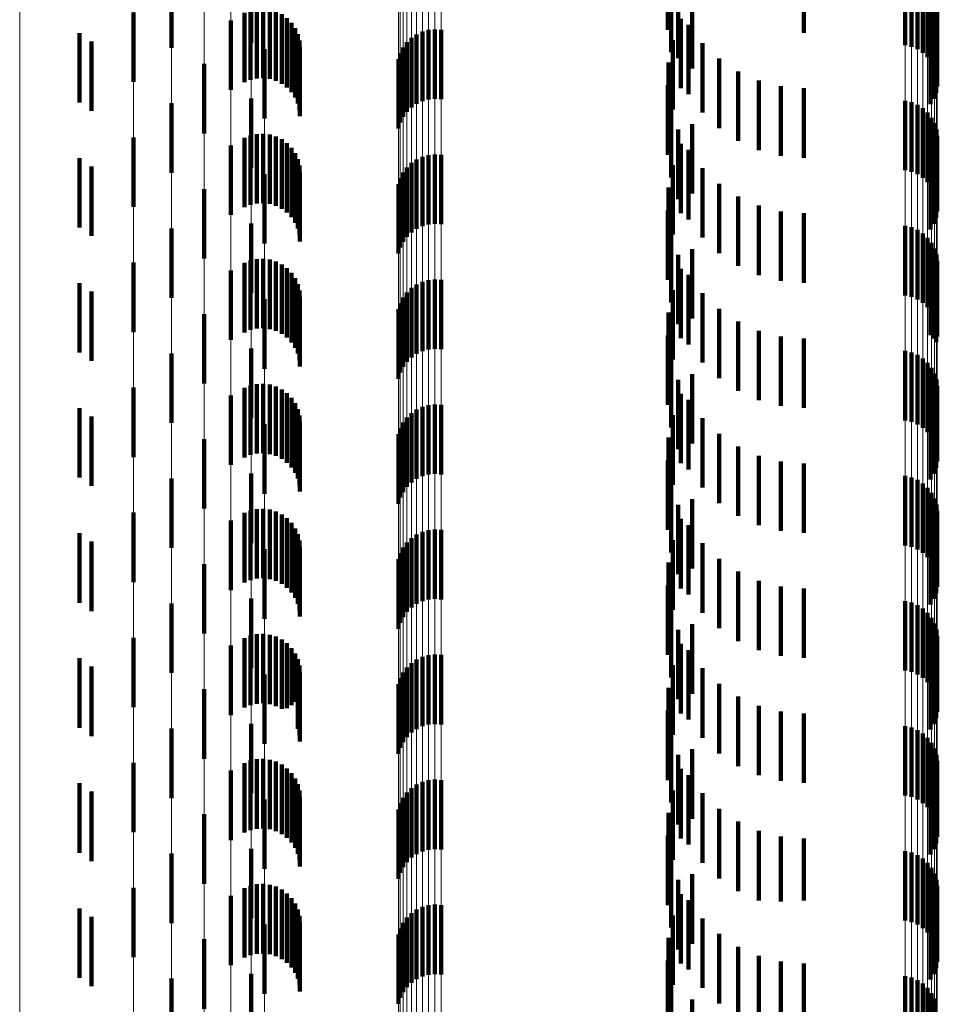
# Model space of a CAD drawing. Units: metres. Extents: x 0 to 2.59, y -0.4 to 0.4.
# Drawn here: x 0.02 to 0.04, y -0.2 to -0.19 of the extents above; entities that cross this region are included whole.
import ezdxf

# ---------------------------------------------------------------- set-up
doc = ezdxf.new("R2010")
doc.units = ezdxf.units.M
doc.linetypes.add('AUSGEZOGEN', pattern=[0])
doc.linetypes.add('VERDECKT2_S2', pattern=[0.0018, 0.001, -0.0008])
doc.layers.add('Fertigelement', color=7, linetype='AUSGEZOGEN', lineweight=50)
doc.layers.add('Standard', color=7, linetype='AUSGEZOGEN', lineweight=13)

msp = doc.modelspace()

# ---------------------------------------------------------------- linework, layer by layer
at = {"layer": 'Fertigelement', "color": 253, "linetype": 'VERDECKT2_S2', "lineweight": 140, "transparency": 33554687}
for p, q in [((0.033467, -0.18445), (0.033467, -0.18545)), ((0.036884, -0.184673), (0.036884, -0.185673)), ((0.026326, -0.184709), (0.026326, -0.185709)), ((0.033514, -0.184775), (0.033514, -0.185775)), ((0.036973, -0.184694), (0.036973, -0.185694)), ((0.037058, -0.184731), (0.037058, -0.185731)), ((0.037135, -0.184781), (0.037135, -0.185781)), ((0.037203, -0.184843), (0.037203, -0.185843)), ((0.037259, -0.184916), (0.037259, -0.185916)), ((0.027471, -0.185065), (0.027471, -0.185639)), ((0.033615, -0.185088), (0.033615, -0.185861)), ((0.033819, -0.185007), (0.033819, -0.186007)), ((0.037302, -0.184997), (0.037302, -0.185997)), ((0.037331, -0.185084), (0.037331, -0.186084)), ((0.025779, -0.185201), (0.025779, -0.186201)), ((0.035423, -0.185151), (0.035423, -0.185492)), ((0.037345, -0.185175), (0.037345, -0.186175)), ((0.02718, -0.185315), (0.02718, -0.186315)), ((0.033654, -0.185291), (0.033654, -0.186291)), ((0.033766, -0.185379), (0.033766, -0.185689)), ((0.037326, -0.185358), (0.037326, -0.186358)), ((0.037343, -0.185267), (0.037343, -0.186267)), ((0.025, -0.185497), (0.025, -0.186497)), ((0.029852, -0.185516), (0.029852, -0.186516)), ((0.029935, -0.185477), (0.029935, -0.186477)), ((0.030022, -0.185453), (0.030022, -0.186453)), ((0.030113, -0.185444), (0.030113, -0.186444)), ((0.030204, -0.18545), (0.030204, -0.18645)), ((0.037247, -0.185523), (0.037247, -0.186523)), ((0.037293, -0.185444), (0.037293, -0.186444)), ((0.025172, -0.185617), (0.025172, -0.186617)), ((0.029712, -0.185631), (0.029712, -0.186631)), ((0.029777, -0.185567), (0.029777, -0.186567)), ((0.033538, -0.185599), (0.033538, -0.186599)), ((0.033964, -0.185641), (0.033964, -0.186641)), ((0.027661, -0.185729), (0.027661, -0.186729)), ((0.029617, -0.185785), (0.029617, -0.186785)), ((0.029658, -0.185704), (0.029658, -0.186704)), ((0.033766, -0.185689), (0.033766, -0.186379)), ((0.026796, -0.185943), (0.026796, -0.186943)), ((0.02959, -0.185872), (0.02959, -0.186872)), ((0.033475, -0.185921), (0.033475, -0.186431)), ((0.033615, -0.185861), (0.033615, -0.185861)), ((0.034204, -0.185866), (0.034204, -0.186866)), ((0.034477, -0.186049), (0.034477, -0.187049)), ((0.034777, -0.186182), (0.034777, -0.187182)), ((0.033467, -0.18625), (0.033467, -0.18725)), ((0.035095, -0.186264), (0.035095, -0.187264)), ((0.035423, -0.186292), (0.035423, -0.187292)), ((0.026326, -0.186509), (0.026326, -0.187509)), ((0.027471, -0.186439), (0.027471, -0.187439)), ((0.033475, -0.186431), (0.033475, -0.186921)), ((0.036884, -0.186473), (0.036884, -0.187473)), ((0.036973, -0.186494), (0.036973, -0.187494)), ((0.033514, -0.186575), (0.033514, -0.187575)), ((0.037058, -0.186531), (0.037058, -0.187531)), ((0.037135, -0.186581), (0.037135, -0.187581)), ((0.037203, -0.186643), (0.037203, -0.187643)), ((0.037259, -0.186716), (0.037259, -0.187716)), ((0.037302, -0.186797), (0.037302, -0.187797)), ((0.033615, -0.186888), (0.033615, -0.187888)), ((0.033819, -0.186807), (0.033819, -0.186969)), ((0.037331, -0.186885), (0.037331, -0.187885)), ((0.025779, -0.187001), (0.025779, -0.188001)), ((0.033819, -0.186969), (0.033819, -0.187807)), ((0.037343, -0.187067), (0.037343, -0.188067)), ((0.037345, -0.186975), (0.037345, -0.187975)), ((0.02718, -0.187115), (0.02718, -0.188115)), ((0.033654, -0.187091), (0.033654, -0.188091)), ((0.033766, -0.187179), (0.033766, -0.188179)), ((0.037326, -0.187158), (0.037326, -0.188158)), ((0.025, -0.187297), (0.025, -0.188297)), ((0.029777, -0.187367), (0.029777, -0.188367)), ((0.029852, -0.187316), (0.029852, -0.188316)), ((0.029935, -0.187277), (0.029935, -0.188277)), ((0.030022, -0.187253), (0.030022, -0.188253)), ((0.030113, -0.187244), (0.030113, -0.188244)), ((0.030204, -0.18725), (0.030204, -0.18825)), ((0.037247, -0.187323), (0.037247, -0.188323)), ((0.037293, -0.187244), (0.037293, -0.188244)), ((0.025172, -0.187417), (0.025172, -0.188417)), ((0.029658, -0.187504), (0.029658, -0.188504)), ((0.029712, -0.187431), (0.029712, -0.188431)), ((0.033538, -0.187399), (0.033538, -0.188399)), ((0.033964, -0.187441), (0.033964, -0.188441)), ((0.027661, -0.187529), (0.027661, -0.188529)), ((0.029617, -0.187585), (0.029617, -0.188585)), ((0.026796, -0.187743), (0.026796, -0.188743)), ((0.02959, -0.187673), (0.02959, -0.188673)), ((0.033475, -0.187721), (0.033475, -0.188721)), ((0.034204, -0.187666), (0.034204, -0.188666)), ((0.034477, -0.187849), (0.034477, -0.188849)), ((0.033467, -0.18805), (0.033467, -0.18905)), ((0.034777, -0.187982), (0.034777, -0.188982)), ((0.035095, -0.188064), (0.035095, -0.189064)), ((0.035423, -0.188092), (0.035423, -0.189092)), ((0.026326, -0.188309), (0.026326, -0.189309)), ((0.027471, -0.188239), (0.027471, -0.189239)), ((0.036884, -0.188273), (0.036884, -0.189273)), ((0.036973, -0.188294), (0.036973, -0.189294)), ((0.037058, -0.188331), (0.037058, -0.189331)), ((0.033514, -0.188375), (0.033514, -0.189375)), ((0.037135, -0.188381), (0.037135, -0.189381)), ((0.037203, -0.188443), (0.037203, -0.189443)), ((0.033819, -0.188607), (0.033819, -0.189607)), ((0.037259, -0.188516), (0.037259, -0.189516)), ((0.037302, -0.188597), (0.037302, -0.189597)), ((0.033615, -0.188688), (0.033615, -0.189688)), ((0.037331, -0.188685), (0.037331, -0.189685)), ((0.037345, -0.188775), (0.037345, -0.189775)), ((0.025779, -0.188801), (0.025779, -0.189801)), ((0.02718, -0.188915), (0.02718, -0.189915)), ((0.033654, -0.188891), (0.033654, -0.189891)), ((0.037343, -0.188867), (0.037343, -0.189867)), ((0.030022, -0.189053), (0.030022, -0.190053)), ((0.030113, -0.189044), (0.030113, -0.190044)), ((0.030204, -0.18905), (0.030204, -0.19005)), ((0.033766, -0.188979), (0.033766, -0.189979)), ((0.037293, -0.189044), (0.037293, -0.189895)), ((0.037326, -0.188958), (0.037326, -0.189946)), ((0.025, -0.189097), (0.025, -0.190097)), ((0.029777, -0.189167), (0.029777, -0.190167)), ((0.029852, -0.189116), (0.029852, -0.190116)), ((0.029935, -0.189077), (0.029935, -0.190077)), ((0.033538, -0.189199), (0.033538, -0.190199)), ((0.037247, -0.189123), (0.037247, -0.189848)), ((0.025172, -0.189217), (0.025172, -0.190217)), ((0.027661, -0.189329), (0.027661, -0.190329)), ((0.029658, -0.189304), (0.029658, -0.190304)), ((0.029712, -0.189231), (0.029712, -0.190231)), ((0.033964, -0.189241), (0.033964, -0.190241)), ((0.02959, -0.189473), (0.02959, -0.190473)), ((0.029617, -0.189385), (0.029617, -0.190385)), ((0.034204, -0.189466), (0.034204, -0.190466)), ((0.026796, -0.189543), (0.026796, -0.190543)), ((0.033475, -0.189521), (0.033475, -0.190521)), ((0.034477, -0.189649), (0.034477, -0.190649)), ((0.033467, -0.18985), (0.033467, -0.19085)), ((0.034777, -0.189782), (0.034777, -0.190782)), ((0.035095, -0.189864), (0.035095, -0.190864)), ((0.035423, -0.189892), (0.035423, -0.190892)), ((0.037247, -0.189848), (0.037247, -0.189848)), ((0.037293, -0.189895), (0.037293, -0.189895)), ((0.027471, -0.190039), (0.027471, -0.191039)), ((0.037326, -0.189946), (0.037326, -0.189946)), ((0.026326, -0.190109), (0.026326, -0.191109)), ((0.033514, -0.190175), (0.033514, -0.191175)), ((0.036884, -0.190073), (0.036884, -0.19035)), ((0.036973, -0.190094), (0.036973, -0.190337)), ((0.037058, -0.190131), (0.037058, -0.190316)), ((0.037135, -0.190181), (0.037135, -0.190286)), ((0.036973, -0.190337), (0.036973, -0.191094)), ((0.037058, -0.190316), (0.037058, -0.191131)), ((0.037135, -0.190286), (0.037135, -0.191181)), ((0.037203, -0.190243), (0.037203, -0.190249)), ((0.037203, -0.190249), (0.037203, -0.191243)), ((0.037259, -0.190316), (0.037259, -0.191316)), ((0.033615, -0.190488), (0.033615, -0.191488)), ((0.033819, -0.190407), (0.033819, -0.191407)), ((0.036884, -0.19035), (0.036884, -0.191073)), ((0.037302, -0.190397), (0.037302, -0.191397)), ((0.037331, -0.190484), (0.037331, -0.191484)), ((0.025779, -0.190601), (0.025779, -0.191601)), ((0.037345, -0.190575), (0.037345, -0.191575)), ((0.02718, -0.190715), (0.02718, -0.191715)), ((0.033654, -0.190691), (0.033654, -0.191691)), ((0.037326, -0.190758), (0.037326, -0.191758)), ((0.037343, -0.190667), (0.037343, -0.191667)), ((0.025, -0.190897), (0.025, -0.191897)), ((0.029935, -0.190877), (0.029935, -0.190937)), ((0.030022, -0.190853), (0.030022, -0.190951)), ((0.030113, -0.190844), (0.030113, -0.190956)), ((0.030204, -0.19085), (0.030204, -0.190952)), ((0.033766, -0.190779), (0.033766, -0.191779)), ((0.037293, -0.190844), (0.037293, -0.191844)), ((0.025172, -0.191017), (0.025172, -0.192017)), ((0.029712, -0.191031), (0.029712, -0.192031)), ((0.029777, -0.190967), (0.029777, -0.191967)), ((0.029852, -0.190916), (0.029852, -0.191916)), ((0.029935, -0.190937), (0.029935, -0.191877)), ((0.030022, -0.190951), (0.030022, -0.191853)), ((0.030113, -0.190956), (0.030113, -0.191844)), ((0.030204, -0.190952), (0.030204, -0.19185)), ((0.033538, -0.190999), (0.033538, -0.191999)), ((0.033964, -0.191041), (0.033964, -0.192041)), ((0.037247, -0.190923), (0.037247, -0.191923)), ((0.027661, -0.191129), (0.027661, -0.192129)), ((0.029617, -0.191185), (0.029617, -0.192185)), ((0.029658, -0.191104), (0.029658, -0.192104)), ((0.02959, -0.191273), (0.02959, -0.192273)), ((0.033475, -0.191321), (0.033475, -0.192321)), ((0.034204, -0.191266), (0.034204, -0.192266)), ((0.026796, -0.191343), (0.026796, -0.192343)), ((0.034477, -0.191449), (0.034477, -0.192449)), ((0.034777, -0.191582), (0.034777, -0.192582)), ((0.033467, -0.19165), (0.033467, -0.19265)), ((0.035095, -0.191664), (0.035095, -0.192664)), ((0.035423, -0.191692), (0.035423, -0.192692)), ((0.027471, -0.191839), (0.027471, -0.192839)), ((0.036884, -0.191873), (0.036884, -0.192873)), ((0.036973, -0.191894), (0.036973, -0.192894)), ((0.026326, -0.191909), (0.026326, -0.192909)), ((0.033514, -0.191975), (0.033514, -0.192975)), ((0.037058, -0.191931), (0.037058, -0.192931)), ((0.037135, -0.191981), (0.037135, -0.192981)), ((0.037203, -0.192043), (0.037203, -0.193043)), ((0.037259, -0.192116), (0.037259, -0.193116)), ((0.033615, -0.192288), (0.033615, -0.193288)), ((0.033819, -0.192207), (0.033819, -0.193207)), ((0.037302, -0.192197), (0.037302, -0.193197)), ((0.037331, -0.192284), (0.037331, -0.193284)), ((0.025779, -0.192401), (0.025779, -0.193401)), ((0.037343, -0.192467), (0.037343, -0.193467)), ((0.037345, -0.192375), (0.037345, -0.193375)), ((0.02718, -0.192515), (0.02718, -0.193515)), ((0.033654, -0.192491), (0.033654, -0.193491)), ((0.033766, -0.192579), (0.033766, -0.193579)), ((0.037326, -0.192558), (0.037326, -0.193558)), ((0.025, -0.192697), (0.025, -0.193697)), ((0.029852, -0.192716), (0.029852, -0.193716)), ((0.029935, -0.192677), (0.029935, -0.193677)), ((0.030022, -0.192653), (0.030022, -0.193653)), ((0.030113, -0.192644), (0.030113, -0.193644)), ((0.030204, -0.19265), (0.030204, -0.19365)), ((0.037247, -0.192723), (0.037247, -0.193723)), ((0.037293, -0.192644), (0.037293, -0.193644)), ((0.025172, -0.192817), (0.025172, -0.193817)), ((0.029712, -0.192831), (0.029712, -0.193831)), ((0.029777, -0.192767), (0.029777, -0.193767)), ((0.033538, -0.192799), (0.033538, -0.193799)), ((0.033964, -0.192841), (0.033964, -0.193841)), ((0.027661, -0.192929), (0.027661, -0.193929)), ((0.029617, -0.192985), (0.029617, -0.193985)), ((0.029658, -0.192904), (0.029658, -0.193904)), ((0.026796, -0.193143), (0.026796, -0.194143)), ((0.02959, -0.193073), (0.02959, -0.194073)), ((0.033475, -0.193121), (0.033475, -0.194121)), ((0.034204, -0.193066), (0.034204, -0.194066)), ((0.034477, -0.193249), (0.034477, -0.194249)), ((0.033467, -0.19345), (0.033467, -0.19445)), ((0.034777, -0.193382), (0.034777, -0.194382)), ((0.035095, -0.193464), (0.035095, -0.194464)), ((0.035423, -0.193492), (0.035423, -0.194492)), ((0.026326, -0.193709), (0.026326, -0.194709)), ((0.027471, -0.193639), (0.027471, -0.194639)), ((0.036884, -0.193673), (0.036884, -0.194673)), ((0.036973, -0.193694), (0.036973, -0.194694)), ((0.037058, -0.193731), (0.037058, -0.194731)), ((0.033514, -0.193775), (0.033514, -0.194775)), ((0.037135, -0.193781), (0.037135, -0.194781)), ((0.037203, -0.193843), (0.037203, -0.194843)), ((0.033819, -0.194007), (0.033819, -0.195007)), ((0.037259, -0.193916), (0.037259, -0.194916)), ((0.037302, -0.193997), (0.037302, -0.194997)), ((0.033615, -0.194088), (0.033615, -0.195088)), ((0.037331, -0.194084), (0.037331, -0.195084)), ((0.025779, -0.194201), (0.025779, -0.195201)), ((0.02718, -0.194315), (0.02718, -0.195315)), ((0.033654, -0.194291), (0.033654, -0.195291)), ((0.037343, -0.194267), (0.037343, -0.195267)), ((0.037345, -0.194175), (0.037345, -0.195175)), ((0.030022, -0.194453), (0.030022, -0.195453)), ((0.030113, -0.194444), (0.030113, -0.195444)), ((0.030204, -0.19445), (0.030204, -0.19545)), ((0.033766, -0.194379), (0.033766, -0.195379)), ((0.037293, -0.194444), (0.037293, -0.195444)), ((0.037326, -0.194358), (0.037326, -0.195358)), ((0.025, -0.194497), (0.025, -0.195497)), ((0.029777, -0.194567), (0.029777, -0.195567)), ((0.029852, -0.194516), (0.029852, -0.195516)), ((0.029935, -0.194477), (0.029935, -0.195477)), ((0.033538, -0.194599), (0.033538, -0.195599)), ((0.037247, -0.194523), (0.037247, -0.195523)), ((0.025172, -0.194617), (0.025172, -0.195617)), ((0.027661, -0.194729), (0.027661, -0.195729)), ((0.029658, -0.194704), (0.029658, -0.195704)), ((0.029712, -0.194631), (0.029712, -0.195631)), ((0.033964, -0.194641), (0.033964, -0.195641)), ((0.02959, -0.194872), (0.02959, -0.195872)), ((0.029617, -0.194785), (0.029617, -0.195785)), ((0.034204, -0.194866), (0.034204, -0.195866)), ((0.026796, -0.194943), (0.026796, -0.195943)), ((0.033475, -0.194921), (0.033475, -0.195921)), ((0.034477, -0.195049), (0.034477, -0.196049)), ((0.033467, -0.19525), (0.033467, -0.19625)), ((0.034777, -0.195182), (0.034777, -0.196182)), ((0.035095, -0.195264), (0.035095, -0.196264)), ((0.035423, -0.195292), (0.035423, -0.196292)), ((0.027471, -0.195439), (0.027471, -0.196439)), ((0.026326, -0.195509), (0.026326, -0.196509)), ((0.033514, -0.195575), (0.033514, -0.196575)), ((0.036884, -0.195473), (0.036884, -0.196473)), ((0.036973, -0.195494), (0.036973, -0.196494)), ((0.037058, -0.195531), (0.037058, -0.196531)), ((0.037135, -0.195581), (0.037135, -0.196581)), ((0.037203, -0.195643), (0.037203, -0.196643)), ((0.037259, -0.195716), (0.037259, -0.196716)), ((0.033819, -0.195807), (0.033819, -0.196807)), ((0.037302, -0.195797), (0.037302, -0.196797)), ((0.025779, -0.196001), (0.025779, -0.1964)), ((0.033615, -0.195888), (0.033615, -0.196888)), ((0.037331, -0.195885), (0.037331, -0.196885)), ((0.037345, -0.195975), (0.037345, -0.196975)), ((0.02718, -0.196115), (0.02718, -0.197115)), ((0.033654, -0.196091), (0.033654, -0.197091)), ((0.037326, -0.196158), (0.037326, -0.197158)), ((0.037343, -0.196067), (0.037343, -0.197067)), ((0.025, -0.196297), (0.025, -0.197297)), ((0.029935, -0.196277), (0.029935, -0.197277)), ((0.030022, -0.196253), (0.030022, -0.197253)), ((0.030113, -0.196244), (0.030113, -0.197244)), ((0.030204, -0.19625), (0.030204, -0.19725)), ((0.033766, -0.196179), (0.033766, -0.197179)), ((0.037293, -0.196244), (0.037293, -0.197244)), ((0.025172, -0.196417), (0.025172, -0.197417)), ((0.025779, -0.1964), (0.025779, -0.197001)), ((0.029712, -0.196431), (0.029712, -0.197431)), ((0.029777, -0.196367), (0.029777, -0.197367)), ((0.029852, -0.196316), (0.029852, -0.197316)), ((0.033538, -0.196399), (0.033538, -0.197399)), ((0.033964, -0.196441), (0.033964, -0.197441)), ((0.037247, -0.196323), (0.037247, -0.197323)), ((0.027661, -0.196529), (0.027661, -0.197529)), ((0.029658, -0.196504), (0.029658, -0.197504)), ((0.02959, -0.196673), (0.02959, -0.197673)), ((0.029617, -0.196585), (0.029617, -0.197585)), ((0.033475, -0.196721), (0.033475, -0.197721)), ((0.034204, -0.196666), (0.034204, -0.197666)), ((0.026796, -0.196743), (0.026796, -0.197067)), ((0.034477, -0.196849), (0.034477, -0.197849)), ((0.034777, -0.196982), (0.034777, -0.197982)), ((0.026796, -0.197067), (0.026796, -0.197743)), ((0.033467, -0.19705), (0.033467, -0.19805)), ((0.035095, -0.197064), (0.035095, -0.197999)), ((0.035423, -0.197092), (0.035423, -0.197982)), ((0.027471, -0.197239), (0.027471, -0.197889)), ((0.036884, -0.197273), (0.036884, -0.198273)), ((0.026326, -0.197309), (0.026326, -0.198309)), ((0.033514, -0.197375), (0.033514, -0.198375)), ((0.036973, -0.197294), (0.036973, -0.198294)), ((0.037058, -0.197331), (0.037058, -0.198331)), ((0.037135, -0.197381), (0.037135, -0.198381)), ((0.037203, -0.197443), (0.037203, -0.198443)), ((0.037259, -0.197516), (0.037259, -0.198516)), ((0.033615, -0.197688), (0.033615, -0.198688)), ((0.033819, -0.197607), (0.033819, -0.198607)), ((0.037302, -0.197597), (0.037302, -0.198597)), ((0.037331, -0.197685), (0.037331, -0.198685)), ((0.025779, -0.197801), (0.025779, -0.198801)), ((0.037345, -0.197775), (0.037345, -0.198775)), ((0.02718, -0.197915), (0.02718, -0.198915)), ((0.027471, -0.197889), (0.027471, -0.198239)), ((0.033654, -0.197891), (0.033654, -0.198891)), ((0.033766, -0.197979), (0.033766, -0.198557)), ((0.035095, -0.197999), (0.035095, -0.197999)), ((0.035423, -0.197982), (0.035423, -0.197982)), ((0.037326, -0.197958), (0.037326, -0.198958)), ((0.037343, -0.197867), (0.037343, -0.198867)), ((0.025, -0.198097), (0.025, -0.199097)), ((0.029852, -0.198116), (0.029852, -0.199116)), ((0.029935, -0.198077), (0.029935, -0.199077)), ((0.030022, -0.198053), (0.030022, -0.199053)), ((0.030113, -0.198044), (0.030113, -0.199044)), ((0.030204, -0.19805), (0.030204, -0.19905)), ((0.037247, -0.198123), (0.037247, -0.199123)), ((0.037293, -0.198044), (0.037293, -0.199044)), ((0.025172, -0.198217), (0.025172, -0.199217)), ((0.029712, -0.198231), (0.029712, -0.199231)), ((0.029777, -0.198167), (0.029777, -0.199167)), ((0.033538, -0.198199), (0.033538, -0.199199)), ((0.033964, -0.198241), (0.033964, -0.198392)), ((0.027661, -0.198329), (0.027661, -0.198337)), ((0.027661, -0.198337), (0.027661, -0.199329)), ((0.029617, -0.198385), (0.029617, -0.199385)), ((0.029658, -0.198304), (0.029658, -0.199304)), ((0.033964, -0.198392), (0.033964, -0.199241)), ((0.026796, -0.198543), (0.026796, -0.199543)), ((0.02959, -0.198473), (0.02959, -0.199473)), ((0.033475, -0.198521), (0.033475, -0.19935)), ((0.033766, -0.198557), (0.033766, -0.198979)), ((0.034204, -0.198466), (0.034204, -0.199466)), ((0.034477, -0.198649), (0.034477, -0.199649)), ((0.033467, -0.19885), (0.033467, -0.199143)), ((0.034777, -0.198782), (0.034777, -0.199782)), ((0.035095, -0.198864), (0.035095, -0.199864)), ((0.035423, -0.198892), (0.035423, -0.199892)), ((0.026326, -0.199109), (0.026326, -0.200109)), ((0.027471, -0.199039), (0.027471, -0.200039)), ((0.036884, -0.199073), (0.036884, -0.200073)), ((0.036973, -0.199094), (0.036973, -0.200094)), ((0.037058, -0.199131), (0.037058, -0.200131)), ((0.033467, -0.199143), (0.033467, -0.19985)), ((0.033514, -0.199175), (0.033514, -0.200175)), ((0.037135, -0.199181), (0.037135, -0.200181)), ((0.037203, -0.199243), (0.037203, -0.200243)), ((0.033475, -0.19935), (0.033475, -0.19935)), ((0.033819, -0.199407), (0.033819, -0.199926)), ((0.037259, -0.199316), (0.037259, -0.200316)), ((0.037302, -0.199397), (0.037302, -0.200397))]:
    msp.add_line(p, q, dxfattribs=at)
at = {"layer": 'Standard', "color": 253, "linetype": 'VERDECKT2_S2', "lineweight": 140, "transparency": 33554687}
for p, q in [((0.033467, -0.18445), (0.033467, -0.18545)), ((0.033514, -0.184775), (0.033514, -0.185775)), ((0.033615, -0.185088), (0.033615, -0.185861)), ((0.033819, -0.185007), (0.033819, -0.186007)), ((0.027373, -0.185206), (0.027373, -0.186206)), ((0.02746, -0.185171), (0.02746, -0.186171)), ((0.027551, -0.185151), (0.027551, -0.186151)), ((0.027644, -0.185146), (0.027644, -0.186146)), ((0.027737, -0.185158), (0.027737, -0.186158)), ((0.027827, -0.185185), (0.027827, -0.186185)), ((0.02791, -0.185227), (0.02791, -0.186227)), ((0.035423, -0.185151), (0.035423, -0.185492)), ((0.027986, -0.185282), (0.027986, -0.186282)), ((0.02805, -0.18535), (0.02805, -0.18635)), ((0.033654, -0.185291), (0.033654, -0.186291)), ((0.033766, -0.185379), (0.033766, -0.185689)), ((0.037326, -0.185358), (0.037326, -0.186358)), ((0.037343, -0.185267), (0.037343, -0.186267)), ((0.028103, -0.185427), (0.028103, -0.186427)), ((0.028141, -0.185512), (0.028141, -0.186512)), ((0.037247, -0.185523), (0.037247, -0.186523)), ((0.037293, -0.185444), (0.037293, -0.186444)), ((0.028165, -0.185603), (0.028165, -0.186603)), ((0.033538, -0.185599), (0.033538, -0.186599)), ((0.033964, -0.185641), (0.033964, -0.186641)), ((0.028173, -0.185696), (0.028173, -0.186696)), ((0.033766, -0.185689), (0.033766, -0.186379)), ((0.033475, -0.185921), (0.033475, -0.186431)), ((0.033615, -0.185861), (0.033615, -0.185861)), ((0.034204, -0.185866), (0.034204, -0.186866)), ((0.034477, -0.186049), (0.034477, -0.187049)), ((0.034777, -0.186182), (0.034777, -0.187182)), ((0.033467, -0.18625), (0.033467, -0.18725)), ((0.035095, -0.186264), (0.035095, -0.187264)), ((0.035423, -0.186292), (0.035423, -0.187292)), ((0.033475, -0.186431), (0.033475, -0.186921)), ((0.033514, -0.186575), (0.033514, -0.187575)), ((0.033615, -0.186888), (0.033615, -0.187888)), ((0.033819, -0.186807), (0.033819, -0.186969)), ((0.027373, -0.187006), (0.027373, -0.188006)), ((0.02746, -0.186971), (0.02746, -0.187971)), ((0.027551, -0.186951), (0.027551, -0.187951)), ((0.027644, -0.186946), (0.027644, -0.187946)), ((0.027737, -0.186958), (0.027737, -0.187958)), ((0.027827, -0.186985), (0.027827, -0.187985)), ((0.02791, -0.187027), (0.02791, -0.188027)), ((0.027986, -0.187082), (0.027986, -0.188082)), ((0.033819, -0.186969), (0.033819, -0.187807)), ((0.037343, -0.187067), (0.037343, -0.188067)), ((0.02805, -0.18715), (0.02805, -0.18815)), ((0.028103, -0.187227), (0.028103, -0.188227)), ((0.033654, -0.187091), (0.033654, -0.188091)), ((0.033766, -0.187179), (0.033766, -0.188179)), ((0.037326, -0.187158), (0.037326, -0.188158)), ((0.028141, -0.187312), (0.028141, -0.188312)), ((0.037247, -0.187323), (0.037247, -0.188323)), ((0.037293, -0.187244), (0.037293, -0.188244)), ((0.028165, -0.187403), (0.028165, -0.188403)), ((0.028173, -0.187496), (0.028173, -0.188496)), ((0.033538, -0.187399), (0.033538, -0.188399)), ((0.033964, -0.187441), (0.033964, -0.188441)), ((0.033475, -0.187721), (0.033475, -0.188721)), ((0.034204, -0.187666), (0.034204, -0.188666)), ((0.034477, -0.187849), (0.034477, -0.188849)), ((0.033467, -0.18805), (0.033467, -0.18905)), ((0.034777, -0.187982), (0.034777, -0.188982)), ((0.035095, -0.188064), (0.035095, -0.189064)), ((0.035423, -0.188092), (0.035423, -0.189092)), ((0.033514, -0.188375), (0.033514, -0.189375)), ((0.033819, -0.188607), (0.033819, -0.189607)), ((0.02746, -0.188771), (0.02746, -0.189771)), ((0.027551, -0.188751), (0.027551, -0.189751)), ((0.027644, -0.188746), (0.027644, -0.189746)), ((0.027737, -0.188758), (0.027737, -0.189758)), ((0.027827, -0.188785), (0.027827, -0.189785)), ((0.033615, -0.188688), (0.033615, -0.189688)), ((0.027373, -0.188806), (0.027373, -0.189806)), ((0.02791, -0.188827), (0.02791, -0.189827)), ((0.027986, -0.188882), (0.027986, -0.189882)), ((0.033654, -0.188891), (0.033654, -0.189891)), ((0.037343, -0.188867), (0.037343, -0.189867)), ((0.02805, -0.18895), (0.02805, -0.18995)), ((0.028103, -0.189027), (0.028103, -0.190027)), ((0.033766, -0.188979), (0.033766, -0.189979)), ((0.037293, -0.189044), (0.037293, -0.189895)), ((0.037326, -0.188958), (0.037326, -0.189946)), ((0.028141, -0.189112), (0.028141, -0.190112)), ((0.028165, -0.189203), (0.028165, -0.190203)), ((0.033538, -0.189199), (0.033538, -0.190199)), ((0.037247, -0.189123), (0.037247, -0.189848)), ((0.028173, -0.189296), (0.028173, -0.190296)), ((0.033964, -0.189241), (0.033964, -0.190241)), ((0.034204, -0.189466), (0.034204, -0.190466)), ((0.033475, -0.189521), (0.033475, -0.190521)), ((0.034477, -0.189649), (0.034477, -0.190649)), ((0.033467, -0.18985), (0.033467, -0.19085)), ((0.034777, -0.189782), (0.034777, -0.190782)), ((0.035095, -0.189864), (0.035095, -0.190864)), ((0.035423, -0.189892), (0.035423, -0.190892)), ((0.037247, -0.189848), (0.037247, -0.189848)), ((0.037293, -0.189895), (0.037293, -0.189895)), ((0.037326, -0.189946), (0.037326, -0.189946)), ((0.033514, -0.190175), (0.033514, -0.191175)), ((0.033615, -0.190488), (0.033615, -0.191488)), ((0.033819, -0.190407), (0.033819, -0.191407)), ((0.027373, -0.190606), (0.027373, -0.191606)), ((0.02746, -0.190571), (0.02746, -0.191571)), ((0.027551, -0.190551), (0.027551, -0.191551)), ((0.027644, -0.190546), (0.027644, -0.191546)), ((0.027737, -0.190558), (0.027737, -0.191558)), ((0.027827, -0.190585), (0.027827, -0.191585)), ((0.02791, -0.190627), (0.02791, -0.191627)), ((0.027986, -0.190682), (0.027986, -0.191682)), ((0.02805, -0.19075), (0.02805, -0.19175)), ((0.033654, -0.190691), (0.033654, -0.191691)), ((0.037326, -0.190758), (0.037326, -0.191758)), ((0.037343, -0.190667), (0.037343, -0.191667)), ((0.028103, -0.190827), (0.028103, -0.191827)), ((0.028141, -0.190912), (0.028141, -0.191912)), ((0.033766, -0.190779), (0.033766, -0.191779)), ((0.037293, -0.190844), (0.037293, -0.191844)), ((0.028165, -0.191003), (0.028165, -0.192003)), ((0.033538, -0.190999), (0.033538, -0.191999)), ((0.033964, -0.191041), (0.033964, -0.192041)), ((0.037247, -0.190923), (0.037247, -0.191923)), ((0.028173, -0.191096), (0.028173, -0.192096)), ((0.033475, -0.191321), (0.033475, -0.192321)), ((0.034204, -0.191266), (0.034204, -0.192266)), ((0.034477, -0.191449), (0.034477, -0.192449)), ((0.034777, -0.191582), (0.034777, -0.192582)), ((0.033467, -0.19165), (0.033467, -0.19265)), ((0.035095, -0.191664), (0.035095, -0.192664)), ((0.035423, -0.191692), (0.035423, -0.192692)), ((0.033514, -0.191975), (0.033514, -0.192975)), ((0.033615, -0.192288), (0.033615, -0.193288)), ((0.033819, -0.192207), (0.033819, -0.193207)), ((0.027373, -0.192406), (0.027373, -0.193406)), ((0.02746, -0.192371), (0.02746, -0.193371)), ((0.027551, -0.192351), (0.027551, -0.193351)), ((0.027644, -0.192346), (0.027644, -0.193346)), ((0.027737, -0.192358), (0.027737, -0.193358)), ((0.027827, -0.192385), (0.027827, -0.193385)), ((0.02791, -0.192427), (0.02791, -0.193427)), ((0.037343, -0.192467), (0.037343, -0.193467)), ((0.027986, -0.192482), (0.027986, -0.193482)), ((0.02805, -0.19255), (0.02805, -0.19355)), ((0.033654, -0.192491), (0.033654, -0.193491)), ((0.033766, -0.192579), (0.033766, -0.193579)), ((0.037326, -0.192558), (0.037326, -0.193558)), ((0.028103, -0.192627), (0.028103, -0.193627)), ((0.028141, -0.192712), (0.028141, -0.193712)), ((0.037247, -0.192723), (0.037247, -0.193723)), ((0.037293, -0.192644), (0.037293, -0.193644)), ((0.028165, -0.192803), (0.028165, -0.193803)), ((0.028173, -0.192896), (0.028173, -0.193896)), ((0.033538, -0.192799), (0.033538, -0.193799)), ((0.033964, -0.192841), (0.033964, -0.193841)), ((0.033475, -0.193121), (0.033475, -0.194121)), ((0.034204, -0.193066), (0.034204, -0.194066)), ((0.034477, -0.193249), (0.034477, -0.194249)), ((0.033467, -0.19345), (0.033467, -0.19445)), ((0.034777, -0.193382), (0.034777, -0.194382)), ((0.035095, -0.193464), (0.035095, -0.194464)), ((0.035423, -0.193492), (0.035423, -0.194492)), ((0.033514, -0.193775), (0.033514, -0.194775)), ((0.033819, -0.194007), (0.033819, -0.195007)), ((0.02746, -0.194171), (0.02746, -0.195171)), ((0.027551, -0.194151), (0.027551, -0.195151)), ((0.027644, -0.194146), (0.027644, -0.195146)), ((0.027737, -0.194158), (0.027737, -0.195158)), ((0.033615, -0.194088), (0.033615, -0.195088)), ((0.027373, -0.194206), (0.027373, -0.195206)), ((0.027827, -0.194185), (0.027827, -0.195185)), ((0.02791, -0.194227), (0.02791, -0.195227)), ((0.027986, -0.194282), (0.027986, -0.195214)), ((0.033654, -0.194291), (0.033654, -0.195291)), ((0.037343, -0.194267), (0.037343, -0.195267)), ((0.02805, -0.19435), (0.02805, -0.195172)), ((0.028103, -0.194427), (0.028103, -0.195123)), ((0.033766, -0.194379), (0.033766, -0.195379)), ((0.037293, -0.194444), (0.037293, -0.195444)), ((0.037326, -0.194358), (0.037326, -0.195358)), ((0.028141, -0.194512), (0.028141, -0.19507)), ((0.033538, -0.194599), (0.033538, -0.195599)), ((0.037247, -0.194523), (0.037247, -0.195523)), ((0.028165, -0.194603), (0.028165, -0.195013)), ((0.028173, -0.194696), (0.028173, -0.194954)), ((0.033964, -0.194641), (0.033964, -0.195641)), ((0.034204, -0.194866), (0.034204, -0.195866)), ((0.028165, -0.195013), (0.028165, -0.195603)), ((0.028173, -0.194954), (0.028173, -0.195696)), ((0.033475, -0.194921), (0.033475, -0.195921)), ((0.028103, -0.195123), (0.028103, -0.195123)), ((0.028141, -0.19507), (0.028141, -0.195512)), ((0.034477, -0.195049), (0.034477, -0.196049)), ((0.027986, -0.195214), (0.027986, -0.195214)), ((0.02805, -0.195172), (0.02805, -0.195172)), ((0.033467, -0.19525), (0.033467, -0.19625)), ((0.034777, -0.195182), (0.034777, -0.196182)), ((0.035095, -0.195264), (0.035095, -0.196264)), ((0.035423, -0.195292), (0.035423, -0.196292)), ((0.033514, -0.195575), (0.033514, -0.196575)), ((0.033819, -0.195807), (0.033819, -0.196807)), ((0.027373, -0.196006), (0.027373, -0.197006)), ((0.02746, -0.195971), (0.02746, -0.196971)), ((0.027551, -0.195951), (0.027551, -0.196951)), ((0.027644, -0.195946), (0.027644, -0.196946)), ((0.027737, -0.195958), (0.027737, -0.196958)), ((0.027827, -0.195985), (0.027827, -0.196985)), ((0.033615, -0.195888), (0.033615, -0.196888)), ((0.02791, -0.196027), (0.02791, -0.197027)), ((0.027986, -0.196082), (0.027986, -0.197082)), ((0.02805, -0.19615), (0.02805, -0.19715)), ((0.033654, -0.196091), (0.033654, -0.197091)), ((0.037326, -0.196158), (0.037326, -0.197158)), ((0.037343, -0.196067), (0.037343, -0.197067)), ((0.028103, -0.196227), (0.028103, -0.197227)), ((0.033766, -0.196179), (0.033766, -0.197179)), ((0.037293, -0.196244), (0.037293, -0.197244)), ((0.028141, -0.196312), (0.028141, -0.197312)), ((0.028165, -0.196403), (0.028165, -0.197403)), ((0.033538, -0.196399), (0.033538, -0.197399)), ((0.033964, -0.196441), (0.033964, -0.197441)), ((0.037247, -0.196323), (0.037247, -0.197323)), ((0.028173, -0.196496), (0.028173, -0.197496)), ((0.033475, -0.196721), (0.033475, -0.197721)), ((0.034204, -0.196666), (0.034204, -0.197666)), ((0.034477, -0.196849), (0.034477, -0.197849)), ((0.034777, -0.196982), (0.034777, -0.197982)), ((0.033467, -0.19705), (0.033467, -0.19805)), ((0.035095, -0.197064), (0.035095, -0.197999)), ((0.035423, -0.197092), (0.035423, -0.197982)), ((0.033514, -0.197375), (0.033514, -0.198375)), ((0.033615, -0.197688), (0.033615, -0.198688)), ((0.033819, -0.197607), (0.033819, -0.198607)), ((0.027373, -0.197806), (0.027373, -0.198806)), ((0.02746, -0.197771), (0.02746, -0.198771)), ((0.027551, -0.197751), (0.027551, -0.198751)), ((0.027644, -0.197746), (0.027644, -0.198746)), ((0.027737, -0.197758), (0.027737, -0.198758)), ((0.027827, -0.197785), (0.027827, -0.198785)), ((0.02791, -0.197827), (0.02791, -0.198827)), ((0.027986, -0.197882), (0.027986, -0.198882)), ((0.02805, -0.19795), (0.02805, -0.19895)), ((0.033654, -0.197891), (0.033654, -0.198891)), ((0.033766, -0.197979), (0.033766, -0.198557)), ((0.035095, -0.197999), (0.035095, -0.197999)), ((0.035423, -0.197982), (0.035423, -0.197982)), ((0.037326, -0.197958), (0.037326, -0.198958)), ((0.037343, -0.197867), (0.037343, -0.198867)), ((0.028103, -0.198027), (0.028103, -0.199027)), ((0.028141, -0.198112), (0.028141, -0.199112)), ((0.037247, -0.198123), (0.037247, -0.199123)), ((0.037293, -0.198044), (0.037293, -0.199044)), ((0.028165, -0.198203), (0.028165, -0.199203)), ((0.033538, -0.198199), (0.033538, -0.199199)), ((0.033964, -0.198241), (0.033964, -0.198392)), ((0.028173, -0.198296), (0.028173, -0.199296)), ((0.033964, -0.198392), (0.033964, -0.199241)), ((0.033475, -0.198521), (0.033475, -0.19935)), ((0.033766, -0.198557), (0.033766, -0.198979)), ((0.034204, -0.198466), (0.034204, -0.199466)), ((0.034477, -0.198649), (0.034477, -0.199649)), ((0.033467, -0.19885), (0.033467, -0.199143)), ((0.034777, -0.198782), (0.034777, -0.199782)), ((0.035095, -0.198864), (0.035095, -0.199864)), ((0.035423, -0.198892), (0.035423, -0.199892)), ((0.033467, -0.199143), (0.033467, -0.19985)), ((0.033514, -0.199175), (0.033514, -0.200175)), ((0.033475, -0.19935), (0.033475, -0.19935)), ((0.033819, -0.199407), (0.033819, -0.199926))]:
    msp.add_line(p, q, dxfattribs=at)
at = {"layer": 'Standard', "color": 7, "linetype": 'AUSGEZOGEN', "lineweight": 13, "transparency": 33554687}
for points in [[(0.024139, 0), (0.024139, -0.013841), (0.024139, -0.027898), (0.024139, -0.04213), (0.024139, -0.056495), (0.024139, -0.070945), (0.024139, -0.08543), (0.024139, -0.099895), (0.024139, -0.114284), (0.024139, -0.128539), (0.024139, -0.1426), (0.024139, -0.156405), (0.024139, -0.169895), (0.024139, -0.18301), (0.024139, -0.195692), (0.024139, -0.207886), (0.024139, -0.219539), (0.024139, -0.230604), (0.024139, -0.241038), (0.024139, -0.250803), (0.024139, -0.259866)], [(0.025779, 0), (0.025779, -0.013891), (0.025779, -0.027999), (0.025779, -0.042283), (0.025779, -0.056699), (0.025779, -0.071202), (0.025779, -0.085739), (0.025779, -0.100257), (0.025779, -0.114698), (0.025779, -0.129004), (0.025779, -0.143116), (0.025779, -0.156971), (0.025779, -0.17051), (0.025779, -0.183672), (0.025779, -0.1964), (0.025779, -0.208638), (0.025779, -0.220334), (0.025779, -0.231439), (0.025779, -0.241911), (0.025779, -0.251711)], [(0.026326, 0), (0.026326, -0.013913), (0.026326, -0.028043), (0.026326, -0.042349), (0.026326, -0.056789), (0.026326, -0.071314), (0.026326, -0.085874), (0.026326, -0.100415), (0.026326, -0.114879), (0.026326, -0.129208), (0.026326, -0.143342), (0.026326, -0.157219), (0.026326, -0.170779), (0.026326, -0.183963), (0.026326, -0.196711), (0.026326, -0.208968), (0.026326, -0.220682), (0.026326, -0.231805), (0.026326, -0.242293), (0.026326, -0.252109)], [(0.026796, 0), (0.026796, -0.013938), (0.026796, -0.028094), (0.026796, -0.042426), (0.026796, -0.056892), (0.026796, -0.071444), (0.026796, -0.08603), (0.026796, -0.100597), (0.026796, -0.115087), (0.026796, -0.129442), (0.026796, -0.143602), (0.026796, -0.157504), (0.026796, -0.171089), (0.026796, -0.184296), (0.026796, -0.197067), (0.026796, -0.209347), (0.026796, -0.221082), (0.026796, -0.232225), (0.026796, -0.242732), (0.026796, -0.252566)], [(0.02718, 0), (0.02718, -0.013966), (0.02718, -0.02815), (0.02718, -0.042511), (0.02718, -0.057006), (0.02718, -0.071587), (0.02718, -0.086203), (0.02718, -0.100799), (0.02718, -0.115318), (0.02718, -0.129702), (0.02718, -0.14389), (0.02718, -0.15782), (0.02718, -0.171432), (0.02718, -0.184666), (0.02718, -0.197463), (0.02718, -0.209767), (0.02718, -0.221526), (0.02718, -0.232691), (0.02718, -0.243219), (0.02718, -0.253073)], [(0.027471, 0), (0.027471, -0.013996), (0.027471, -0.028211), (0.027471, -0.042603), (0.027471, -0.057129), (0.027471, -0.071742), (0.027471, -0.086389), (0.027471, -0.101016), (0.027471, -0.115567), (0.027471, -0.129982), (0.027471, -0.1442), (0.027471, -0.158161), (0.027471, -0.171802), (0.027471, -0.185065), (0.027471, -0.197889), (0.027471, -0.210219), (0.027471, -0.222004), (0.027471, -0.233193), (0.027471, -0.243744), (0.027471, -0.253619)], [(0.027661, 0), (0.027661, -0.014028), (0.027661, -0.028275), (0.027661, -0.042699), (0.027661, -0.057259), (0.027661, -0.071904), (0.027661, -0.086584), (0.027661, -0.101245), (0.027661, -0.115829), (0.027661, -0.130276), (0.027661, -0.144527), (0.027661, -0.158519), (0.027661, -0.172191), (0.027661, -0.185483), (0.027661, -0.198337), (0.027661, -0.210695), (0.027661, -0.222506), (0.027661, -0.233721), (0.027661, -0.244296), (0.027661, -0.254193)], [(0.02959, 0), (0.02959, -0.014423), (0.02959, -0.02907), (0.02959, -0.043901), (0.02959, -0.05887), (0.02959, -0.073928), (0.02959, -0.089021), (0.02959, -0.104095), (0.02959, -0.119089), (0.02959, -0.133943), (0.02959, -0.148594), (0.02959, -0.16298), (0.02959, -0.177037), (0.02959, -0.190704), (0.02959, -0.203919), (0.02959, -0.216625), (0.02959, -0.228768), (0.02959, -0.240299), (0.02959, -0.251172), (0.02959, -0.261347)], [(0.029617, 0), (0.029617, -0.014427), (0.029617, -0.029078), (0.029617, -0.043913), (0.029617, -0.058886), (0.029617, -0.073948), (0.029617, -0.089045), (0.029617, -0.104123), (0.029617, -0.119121), (0.029617, -0.133979), (0.029617, -0.148634), (0.029617, -0.163024), (0.029617, -0.177085), (0.029617, -0.190755), (0.029617, -0.203974), (0.029617, -0.216683), (0.029617, -0.22883), (0.029617, -0.240364), (0.029617, -0.251239), (0.029617, -0.261417)], [(0.029658, 0), (0.029658, -0.01443), (0.029658, -0.029086), (0.029658, -0.043924), (0.029658, -0.058901), (0.029658, -0.073966), (0.029658, -0.089068), (0.029658, -0.104149), (0.029658, -0.119151), (0.029658, -0.134013), (0.029658, -0.148672), (0.029658, -0.163065), (0.029658, -0.17713), (0.029658, -0.190803), (0.029658, -0.204025), (0.029658, -0.216738), (0.029658, -0.228888), (0.029658, -0.240424), (0.029658, -0.251302), (0.029658, -0.261483)], [(0.029712, 0), (0.029712, -0.014434), (0.029712, -0.029092), (0.029712, -0.043934), (0.029712, -0.058914), (0.029712, -0.073983), (0.029712, -0.089088), (0.029712, -0.104172), (0.029712, -0.119178), (0.029712, -0.134043), (0.029712, -0.148706), (0.029712, -0.163102), (0.029712, -0.17717), (0.029712, -0.190846), (0.029712, -0.204071), (0.029712, -0.216787), (0.029712, -0.22894), (0.029712, -0.240479), (0.029712, -0.251359), (0.029712, -0.261542)], [(0.029777, 0), (0.029777, -0.014437), (0.029777, -0.029098), (0.029777, -0.043943), (0.029777, -0.058926), (0.029777, -0.073997), (0.029777, -0.089105), (0.029777, -0.104193), (0.029777, -0.119201), (0.029777, -0.134069), (0.029777, -0.148735), (0.029777, -0.163134), (0.029777, -0.177204), (0.029777, -0.190884), (0.029777, -0.204111), (0.029777, -0.216829), (0.029777, -0.228984), (0.029777, -0.240526), (0.029777, -0.251409)], [(0.029852, 0), (0.029852, -0.014439), (0.029852, -0.029102), (0.029852, -0.04395), (0.029852, -0.058935), (0.029852, -0.074009), (0.029852, -0.089119), (0.029852, -0.104209), (0.029852, -0.11922), (0.029852, -0.134091), (0.029852, -0.148758), (0.029852, -0.16316), (0.029852, -0.177233), (0.029852, -0.190914), (0.029852, -0.204144), (0.029852, -0.216864), (0.029852, -0.229021), (0.029852, -0.240564), (0.029852, -0.251449)], [(0.029935, 0), (0.029935, -0.014441), (0.029935, -0.029106), (0.029935, -0.043955), (0.029935, -0.058942), (0.029935, -0.074018), (0.029935, -0.08913), (0.029935, -0.104222), (0.029935, -0.119234), (0.029935, -0.134106), (0.029935, -0.148776), (0.029935, -0.163179), (0.029935, -0.177254), (0.029935, -0.190937), (0.029935, -0.204168), (0.029935, -0.21689), (0.029935, -0.229048), (0.029935, -0.240593), (0.029935, -0.251478)], [(0.030022, 0), (0.030022, -0.014442), (0.030022, -0.029108), (0.030022, -0.043958), (0.030022, -0.058946), (0.030022, -0.074023), (0.030022, -0.089137), (0.030022, -0.104229), (0.030022, -0.119243), (0.030022, -0.134116), (0.030022, -0.148787), (0.030022, -0.163191), (0.030022, -0.177267), (0.030022, -0.190951), (0.030022, -0.204183), (0.030022, -0.216906), (0.030022, -0.229065), (0.030022, -0.24061), (0.030022, -0.251497)], [(0.030113, 0), (0.030113, -0.014442), (0.030113, -0.029109), (0.030113, -0.043959), (0.030113, -0.058948), (0.030113, -0.074026), (0.030113, -0.089139), (0.030113, -0.104232), (0.030113, -0.119246), (0.030113, -0.13412), (0.030113, -0.148791), (0.030113, -0.163196), (0.030113, -0.177272), (0.030113, -0.190956), (0.030113, -0.204189), (0.030113, -0.216912), (0.030113, -0.229071), (0.030113, -0.240617), (0.030113, -0.251504)], [(0.030204, 0), (0.030204, -0.014442), (0.030204, -0.029108), (0.030204, -0.043958), (0.030204, -0.058947), (0.030204, -0.074024), (0.030204, -0.089137), (0.030204, -0.10423), (0.030204, -0.119244), (0.030204, -0.134118), (0.030204, -0.148788), (0.030204, -0.163193), (0.030204, -0.177268), (0.030204, -0.190952), (0.030204, -0.204185), (0.030204, -0.216908), (0.030204, -0.229067), (0.030204, -0.240612), (0.030204, -0.251499)], [(0.036884, 0), (0.036884, -0.014396), (0.036884, -0.029016), (0.036884, -0.04382), (0.036884, -0.058761), (0.036884, -0.073791), (0.036884, -0.088856), (0.036884, -0.103901), (0.036884, -0.118868), (0.036884, -0.133694), (0.036884, -0.148319), (0.036884, -0.162678), (0.036884, -0.176709), (0.036884, -0.19035), (0.036884, -0.20354), (0.036884, -0.216223), (0.036884, -0.228344), (0.036884, -0.239853), (0.036884, -0.250706), (0.036884, -0.260862)], [(0.036973, 0), (0.036973, -0.014395), (0.036973, -0.029014), (0.036973, -0.043817), (0.036973, -0.058757), (0.036973, -0.073786), (0.036973, -0.08885), (0.036973, -0.103894), (0.036973, -0.11886), (0.036973, -0.133685), (0.036973, -0.148309), (0.036973, -0.162667), (0.036973, -0.176697), (0.036973, -0.190337), (0.036973, -0.203527), (0.036973, -0.216209), (0.036973, -0.228329), (0.036973, -0.239837), (0.036973, -0.250689), (0.036973, -0.260844)], [(0.037058, 0), (0.037058, -0.014394), (0.037058, -0.029011), (0.037058, -0.043812), (0.037058, -0.05875), (0.037058, -0.073777), (0.037058, -0.08884), (0.037058, -0.103883), (0.037058, -0.118846), (0.037058, -0.13367), (0.037058, -0.148292), (0.037058, -0.162649), (0.037058, -0.176677), (0.037058, -0.190316), (0.037058, -0.203504), (0.037058, -0.216184), (0.037058, -0.228303), (0.037058, -0.23981), (0.037058, -0.250661), (0.037058, -0.260815)], [(0.037135, 0), (0.037135, -0.014391), (0.037135, -0.029007), (0.037135, -0.043805), (0.037135, -0.058741), (0.037135, -0.073766), (0.037135, -0.088826), (0.037135, -0.103867), (0.037135, -0.118828), (0.037135, -0.13365), (0.037135, -0.148269), (0.037135, -0.162624), (0.037135, -0.17665), (0.037135, -0.190286), (0.037135, -0.203472), (0.037135, -0.216151), (0.037135, -0.228268), (0.037135, -0.239773), (0.037135, -0.250622), (0.037135, -0.260775)], [(0.037203, 0), (0.037203, -0.014389), (0.037203, -0.029001), (0.037203, -0.043797), (0.037203, -0.05873), (0.037203, -0.073752), (0.037203, -0.088809), (0.037203, -0.103847), (0.037203, -0.118805), (0.037203, -0.133624), (0.037203, -0.14824), (0.037203, -0.162592), (0.037203, -0.176616), (0.037203, -0.190249), (0.037203, -0.203433), (0.037203, -0.216109), (0.037203, -0.228224), (0.037203, -0.239727), (0.037203, -0.250573), (0.037203, -0.260724)], [(0.037259, 0), (0.037259, -0.014385), (0.037259, -0.028995), (0.037259, -0.043787), (0.037259, -0.058717), (0.037259, -0.073735), (0.037259, -0.088789), (0.037259, -0.103823), (0.037259, -0.118778), (0.037259, -0.133594), (0.037259, -0.148207), (0.037259, -0.162555), (0.037259, -0.176576), (0.037259, -0.190207), (0.037259, -0.203387), (0.037259, -0.21606), (0.037259, -0.228172), (0.037259, -0.239673), (0.037259, -0.250517), (0.037259, -0.260666)], [(0.037302, 0), (0.037302, -0.014382), (0.037302, -0.028987), (0.037302, -0.043776), (0.037302, -0.058702), (0.037302, -0.073716), (0.037302, -0.088767), (0.037302, -0.103797), (0.037302, -0.118748), (0.037302, -0.13356), (0.037302, -0.14817), (0.037302, -0.162514), (0.037302, -0.176531), (0.037302, -0.190159), (0.037302, -0.203336), (0.037302, -0.216006), (0.037302, -0.228115), (0.037302, -0.239612), (0.037302, -0.250454), (0.037302, -0.2606)], [(0.037331, 0), (0.037331, -0.014378), (0.037331, -0.028979), (0.037331, -0.043764), (0.037331, -0.058686), (0.037331, -0.073696), (0.037331, -0.088743), (0.037331, -0.103769), (0.037331, -0.118716), (0.037331, -0.133524), (0.037331, -0.14813), (0.037331, -0.16247), (0.037331, -0.176484), (0.037331, -0.190107), (0.037331, -0.203281), (0.037331, -0.215948), (0.037331, -0.228053), (0.037331, -0.239547), (0.037331, -0.250386), (0.037331, -0.260529)], [(0.037345, 0), (0.037345, -0.014374), (0.037345, -0.028971), (0.037345, -0.043752), (0.037345, -0.058669), (0.037345, -0.073676), (0.037345, -0.088718), (0.037345, -0.10374), (0.037345, -0.118683), (0.037345, -0.133486), (0.037345, -0.148088), (0.037345, -0.162425), (0.037345, -0.176434), (0.037345, -0.190054), (0.037345, -0.203224), (0.037345, -0.215887), (0.037345, -0.227989), (0.037345, -0.23948), (0.037345, -0.250315), (0.037345, -0.260456)]]:
    msp.add_lwpolyline(points, dxfattribs=at)

doc.saveas('drawing.dxf')
